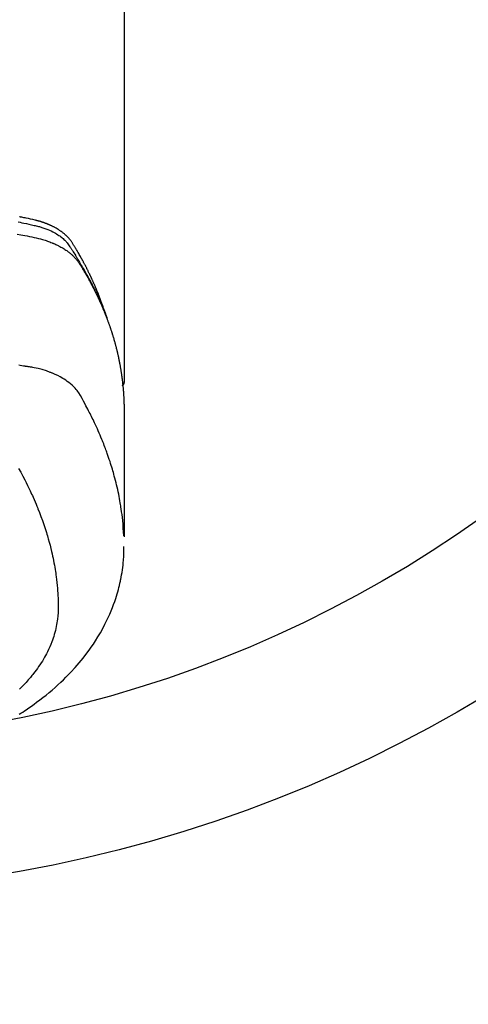
# Model space of a CAD drawing. Extents: x 0 to 26473, y -22065 to -13195.
# Drawn here: x 15740 to 15769, y -15403 to -15338 of the extents above; entities that cross this region are included whole.
import ezdxf

# ---------------------------------------------------------------- set-up
doc = ezdxf.new("R2010")
doc.units = 0
doc.header["$LTSCALE"] = 50
doc.header["$MEASUREMENT"] = 0
doc.layers.get('0').update_dxf_attribs({"linetype": 'CONTINUOUS'})
doc.layers.add('150-機器', color=8, linetype='CONTINUOUS')
doc.layers.add('160-文字', color=254, linetype='CONTINUOUS')
doc.styles.add('KH001', font='txt')
doc.dimstyles.new('KH1xx030', dxfattribs={"dimscale": 30, "dimtxt": 2, "dimasz": 0.6, "dimexe": 0.3, "dimexo": 1.2, "dimgap": 0.5, "dimtad": 3, "dimdec": 1, "dimdsep": 46, "dimlunit": 6, "dimtxsty": 'KH001', "dimblk": 'DOT', "dimcen": 1, "dimdle": 1, "dimclrd": 256, "dimclre": 256, "dimclrt": 256, "dimadec": 0, "dimazin": 0, "dimtfac": 1, "dimtdec": 1, "dimtix": 1, "dimtmove": 2, "dimatfit": 3, "dimldrblk": 'CLOSEDBLANK', "dimfxl": 1, "dimtolj": 1, "dimtzin": 0, "dimlwd": -1, "dimlwe": -1, "dimarcsym": 0})

# ---------------------------------------------------------------- blocks, each defined once
blk = doc.blocks.new('F402_H')
at = {"layer": '150-機器', "color": 13, "linetype": 'Continuous'}
blk.add_line((-22.939, -188.142), (-22.939, -261.807), dxfattribs=at)
for points in [[(-21.583, -256.961), (-21.563, -256.897), (-21.543, -256.832), (-21.522, -256.768), (-21.501, -256.704), (-21.483, -256.65), (-21.464, -256.596), (-21.445, -256.543), (-21.426, -256.489), (-21.417, -256.467), (-21.409, -256.445), (-21.401, -256.423), (-21.393, -256.401), (-21.38, -256.365), (-21.367, -256.329), (-21.354, -256.294), (-21.341, -256.258), (-21.329, -256.227), (-21.317, -256.196), (-21.306, -256.165), (-21.294, -256.133), (-21.28, -256.098), (-21.266, -256.062), (-21.252, -256.026), (-21.238, -255.991), (-21.214, -255.929), (-21.189, -255.866), (-21.164, -255.804), (-21.139, -255.742), (-21.128, -255.716), (-21.117, -255.69), (-21.106, -255.663), (-21.095, -255.637), (-21.084, -255.61), (-21.073, -255.583), (-21.062, -255.557), (-21.051, -255.53), (-21.039, -255.503), (-21.028, -255.477), (-21.016, -255.45), (-21.005, -255.423), (-20.997, -255.406), (-20.99, -255.388), (-20.982, -255.37), (-20.975, -255.352), (-20.959, -255.317), (-20.943, -255.282), (-20.928, -255.247), (-20.912, -255.212), (-20.9, -255.185), (-20.888, -255.158), (-20.877, -255.132), (-20.865, -255.105), (-20.849, -255.07), (-20.833, -255.035), (-20.816, -255), (-20.8, -254.965), (-20.788, -254.938), (-20.776, -254.912), (-20.764, -254.885), (-20.751, -254.859), (-20.739, -254.832), (-20.726, -254.806), (-20.714, -254.779), (-20.701, -254.753), (-20.693, -254.735), (-20.685, -254.718), (-20.676, -254.7), (-20.668, -254.682), (-20.659, -254.665), (-20.651, -254.647), (-20.642, -254.63), (-20.634, -254.612), (-20.612, -254.569), (-20.591, -254.525), (-20.569, -254.481), (-20.548, -254.437), (-20.531, -254.402), (-20.513, -254.367), (-20.496, -254.332), (-20.478, -254.297), (-20.46, -254.262), (-20.442, -254.227), (-20.424, -254.192), (-20.406, -254.157), (-20.395, -254.135), (-20.383, -254.113), (-20.372, -254.091), (-20.36, -254.069), (-20.34, -254.03), (-20.319, -253.991), (-20.298, -253.952), (-20.278, -253.913), (-20.259, -253.878), (-20.24, -253.843), (-20.222, -253.809), (-20.203, -253.774), (-20.189, -253.748), (-20.174, -253.722), (-20.16, -253.696), (-20.146, -253.67), (-20.132, -253.644), (-20.117, -253.618), (-20.103, -253.591), (-20.088, -253.565), (-20.078, -253.548), (-20.069, -253.531), (-20.059, -253.514), (-20.049, -253.496), (-20.01, -253.427), (-19.97, -253.357), (-19.931, -253.288), (-19.891, -253.219), (-19.875, -253.193), (-19.86, -253.168), (-19.845, -253.142), (-19.83, -253.116), (-19.815, -253.09), (-19.799, -253.064), (-19.784, -253.039), (-19.769, -253.013), (-19.759, -252.995), (-19.748, -252.978), (-19.738, -252.961), (-19.727, -252.944), (-19.701, -252.901), (-19.675, -252.858), (-19.648, -252.815), (-19.622, -252.772), (-19.596, -252.729), (-19.569, -252.686), (-19.542, -252.644), (-19.516, -252.601), (-19.494, -252.566), (-19.471, -252.531), (-19.448, -252.497), (-19.425, -252.463), (-19.401, -252.43), (-19.376, -252.398), (-19.351, -252.366), (-19.325, -252.334), (-19.3, -252.305), (-19.274, -252.275), (-19.248, -252.246), (-19.221, -252.218), (-19.193, -252.188), (-19.165, -252.16), (-19.136, -252.131), (-19.107, -252.103), (-19.086, -252.084), (-19.064, -252.064), (-19.043, -252.045), (-19.021, -252.026), (-18.983, -251.994), (-18.945, -251.962), (-18.907, -251.931), (-18.868, -251.901), (-18.841, -251.88), (-18.814, -251.86), (-18.787, -251.84), (-18.76, -251.821), (-18.728, -251.799), (-18.697, -251.778), (-18.666, -251.757), (-18.634, -251.736), (-18.61, -251.721), (-18.587, -251.706), (-18.563, -251.691), (-18.539, -251.676), (-18.493, -251.648), (-18.446, -251.621), (-18.399, -251.594), (-18.352, -251.569), (-18.316, -251.55), (-18.28, -251.531), (-18.244, -251.513), (-18.208, -251.495), (-18.178, -251.48), (-18.147, -251.465), (-18.117, -251.45), (-18.086, -251.436), (-18.066, -251.426), (-18.045, -251.417), (-18.024, -251.408), (-18.003, -251.399), (-17.978, -251.388), (-17.953, -251.377), (-17.929, -251.367), (-17.904, -251.356), (-17.882, -251.347), (-17.861, -251.338), (-17.839, -251.33), (-17.817, -251.321), (-17.791, -251.311), (-17.765, -251.302), (-17.739, -251.292), (-17.713, -251.282), (-17.687, -251.272), (-17.661, -251.263), (-17.634, -251.253), (-17.608, -251.243), (-17.585, -251.235), (-17.562, -251.228), (-17.539, -251.22), (-17.516, -251.212), (-17.489, -251.204), (-17.462, -251.195), (-17.435, -251.186), (-17.408, -251.178), (-17.373, -251.167), (-17.338, -251.156), (-17.303, -251.146), (-17.268, -251.136), (-17.24, -251.128), (-17.212, -251.12), (-17.185, -251.113), (-17.157, -251.106), (-17.129, -251.098), (-17.101, -251.091), (-17.073, -251.084), (-17.045, -251.077), (-16.895, -251.041), (-16.744, -251.009), (-16.592, -250.978), (-16.441, -250.948), (-16.369, -250.934), (-16.297, -250.919), (-16.225, -250.905), (-16.153, -250.89), (-16.116, -250.883), (-16.08, -250.876), (-16.044, -250.869), (-16.008, -250.861)], [(-15.91, -251.197), (-16.039, -251.221), (-16.168, -251.246), (-16.296, -251.272), (-16.465, -251.309), (-16.633, -251.348), (-16.801, -251.388), (-16.969, -251.427), (-17.043, -251.443), (-17.117, -251.46), (-17.19, -251.477), (-17.264, -251.495), (-17.321, -251.51), (-17.379, -251.526), (-17.437, -251.543), (-17.494, -251.561), (-17.561, -251.582), (-17.627, -251.604), (-17.693, -251.627), (-17.758, -251.651), (-17.874, -251.697), (-17.988, -251.746), (-18.102, -251.798), (-18.213, -251.853), (-18.299, -251.898), (-18.383, -251.945), (-18.466, -251.995), (-18.548, -252.046), (-18.609, -252.087), (-18.67, -252.128), (-18.729, -252.171), (-18.788, -252.216), (-18.843, -252.26), (-18.897, -252.306), (-18.95, -252.353), (-19.002, -252.401), (-19.046, -252.444), (-19.09, -252.488), (-19.131, -252.534), (-19.172, -252.581), (-19.22, -252.643), (-19.265, -252.706), (-19.309, -252.771), (-19.352, -252.837), (-19.372, -252.868), (-19.392, -252.898), (-19.412, -252.929), (-19.432, -252.96), (-19.455, -252.995), (-19.478, -253.031), (-19.501, -253.066), (-19.524, -253.101), (-19.571, -253.176), (-19.617, -253.251), (-19.664, -253.326), (-19.71, -253.401), (-19.729, -253.432), (-19.748, -253.462), (-19.767, -253.493), (-19.786, -253.524), (-19.812, -253.567), (-19.837, -253.609), (-19.862, -253.652), (-19.887, -253.695), (-19.917, -253.751), (-19.947, -253.807), (-19.977, -253.863), (-20.008, -253.918), (-20.033, -253.96), (-20.059, -254.001), (-20.084, -254.043), (-20.11, -254.084), (-20.128, -254.113), (-20.145, -254.142), (-20.162, -254.171), (-20.18, -254.2), (-20.231, -254.286), (-20.283, -254.373), (-20.334, -254.46), (-20.384, -254.548), (-20.411, -254.593), (-20.437, -254.639), (-20.463, -254.685), (-20.489, -254.731), (-20.508, -254.764), (-20.526, -254.798), (-20.544, -254.831), (-20.563, -254.865), (-20.581, -254.898), (-20.599, -254.932), (-20.617, -254.965), (-20.636, -254.998), (-20.66, -255.044), (-20.685, -255.091), (-20.71, -255.137), (-20.734, -255.183), (-20.761, -255.233), (-20.788, -255.284), (-20.814, -255.335), (-20.84, -255.385), (-20.857, -255.419), (-20.875, -255.453), (-20.892, -255.486), (-20.909, -255.52), (-20.926, -255.554), (-20.943, -255.587), (-20.961, -255.621), (-20.978, -255.655), (-20.995, -255.688), (-21.011, -255.722), (-21.028, -255.756), (-21.045, -255.789), (-21.078, -255.857), (-21.111, -255.924), (-21.144, -255.992), (-21.177, -256.06), (-21.189, -256.085), (-21.202, -256.11), (-21.214, -256.136), (-21.226, -256.161), (-21.246, -256.204), (-21.267, -256.246), (-21.287, -256.288), (-21.307, -256.331), (-21.329, -256.378), (-21.35, -256.424), (-21.371, -256.471), (-21.393, -256.518), (-21.417, -256.574), (-21.442, -256.629), (-21.466, -256.684), (-21.49, -256.74), (-21.501, -256.765), (-21.512, -256.791), (-21.523, -256.816), (-21.533, -256.842), (-21.554, -256.893), (-21.576, -256.944), (-21.596, -256.995), (-21.617, -257.047), (-21.632, -257.086), (-21.647, -257.124), (-21.662, -257.163), (-21.677, -257.202), (-21.686, -257.227), (-21.696, -257.253), (-21.705, -257.279), (-21.715, -257.305), (-21.734, -257.361), (-21.754, -257.417), (-21.773, -257.473), (-21.792, -257.529)], [(-15.843, -251.997), (-16.1, -252.047), (-16.357, -252.097), (-16.511, -252.127), (-16.664, -252.158), (-16.817, -252.19), (-16.97, -252.223), (-17.113, -252.255), (-17.255, -252.289), (-17.396, -252.325), (-17.537, -252.363), (-17.617, -252.387), (-17.698, -252.412), (-17.778, -252.438), (-17.857, -252.465), (-17.934, -252.493), (-18.01, -252.521), (-18.086, -252.551), (-18.162, -252.581), (-18.195, -252.594), (-18.227, -252.607), (-18.26, -252.621), (-18.292, -252.635), (-18.35, -252.66), (-18.408, -252.687), (-18.466, -252.714), (-18.523, -252.742), (-18.562, -252.762), (-18.6, -252.781), (-18.638, -252.801), (-18.676, -252.821), (-18.749, -252.861), (-18.822, -252.902), (-18.894, -252.945), (-18.965, -252.989), (-19.022, -253.025), (-19.078, -253.062), (-19.133, -253.1), (-19.187, -253.139), (-19.232, -253.173), (-19.277, -253.206), (-19.321, -253.241), (-19.364, -253.276), (-19.399, -253.305), (-19.434, -253.335), (-19.469, -253.366), (-19.503, -253.397), (-19.529, -253.422), (-19.556, -253.447), (-19.582, -253.472), (-19.608, -253.498), (-19.633, -253.524), (-19.658, -253.55), (-19.682, -253.576), (-19.706, -253.602), (-19.742, -253.642), (-19.777, -253.683), (-19.811, -253.725), (-19.844, -253.768), (-19.868, -253.801), (-19.892, -253.834), (-19.916, -253.867), (-19.938, -253.901), (-19.956, -253.929), (-19.974, -253.956), (-19.991, -253.984), (-20.009, -254.012), (-20.028, -254.042), (-20.047, -254.073), (-20.066, -254.104), (-20.085, -254.135), (-20.108, -254.171), (-20.13, -254.208), (-20.153, -254.245), (-20.175, -254.281), (-20.193, -254.312), (-20.212, -254.343), (-20.23, -254.374), (-20.249, -254.404), (-20.267, -254.435), (-20.285, -254.466), (-20.303, -254.497), (-20.321, -254.528), (-20.34, -254.558), (-20.358, -254.589), (-20.376, -254.62), (-20.394, -254.651), (-20.412, -254.682), (-20.43, -254.712), (-20.447, -254.743), (-20.465, -254.774), (-20.487, -254.813), (-20.51, -254.853), (-20.532, -254.892), (-20.554, -254.932), (-20.573, -254.967), (-20.592, -255.001), (-20.611, -255.036), (-20.631, -255.071), (-20.648, -255.102), (-20.665, -255.133), (-20.682, -255.164), (-20.699, -255.195), (-20.729, -255.251), (-20.759, -255.307), (-20.789, -255.363), (-20.818, -255.419), (-20.828, -255.438), (-20.838, -255.457), (-20.847, -255.475), (-20.857, -255.494), (-20.876, -255.531), (-20.895, -255.569), (-20.915, -255.606), (-20.934, -255.644), (-20.95, -255.675), (-20.966, -255.706), (-20.982, -255.737), (-20.998, -255.768), (-21.01, -255.793), (-21.022, -255.818), (-21.034, -255.843), (-21.047, -255.868), (-21.062, -255.9), (-21.077, -255.931), (-21.093, -255.962), (-21.108, -255.994), (-21.121, -256.019), (-21.133, -256.044), (-21.145, -256.069), (-21.157, -256.094), (-21.169, -256.119), (-21.18, -256.144), (-21.192, -256.169), (-21.204, -256.194), (-21.213, -256.213), (-21.222, -256.232), (-21.231, -256.25), (-21.24, -256.269), (-21.258, -256.307), (-21.275, -256.345), (-21.293, -256.383), (-21.31, -256.421), (-21.321, -256.446), (-21.332, -256.471), (-21.343, -256.496), (-21.355, -256.521), (-21.369, -256.553), (-21.383, -256.584), (-21.397, -256.616), (-21.412, -256.647), (-21.423, -256.672), (-21.434, -256.697), (-21.445, -256.723), (-21.455, -256.748), (-21.472, -256.786), (-21.488, -256.824), (-21.505, -256.861), (-21.521, -256.899), (-21.532, -256.925), (-21.542, -256.95), (-21.553, -256.975), (-21.564, -257.001), (-21.579, -257.038), (-21.595, -257.076), (-21.611, -257.114), (-21.626, -257.152), (-21.639, -257.184), (-21.651, -257.215), (-21.664, -257.247), (-21.677, -257.278), (-21.687, -257.304), (-21.697, -257.329), (-21.708, -257.355), (-21.718, -257.38), (-21.733, -257.418), (-21.747, -257.456), (-21.762, -257.494), (-21.777, -257.533), (-21.789, -257.564), (-21.801, -257.596), (-21.813, -257.628), (-21.825, -257.66), (-21.842, -257.704), (-21.858, -257.749), (-21.874, -257.793), (-21.89, -257.838), (-21.904, -257.876), (-21.918, -257.914), (-21.931, -257.952), (-21.945, -257.99), (-21.959, -258.029), (-21.972, -258.067), (-21.986, -258.105), (-21.999, -258.143), (-22.008, -258.169), (-22.016, -258.194), (-22.024, -258.22), (-22.033, -258.246), (-22.046, -258.284), (-22.058, -258.322), (-22.071, -258.36), (-22.084, -258.398), (-22.096, -258.437), (-22.109, -258.475), (-22.121, -258.514), (-22.134, -258.552), (-22.142, -258.578), (-22.15, -258.603), (-22.158, -258.629), (-22.166, -258.655), (-22.177, -258.693), (-22.189, -258.731), (-22.201, -258.77), (-22.212, -258.808), (-22.232, -258.872), (-22.251, -258.936), (-22.27, -259), (-22.288, -259.065), (-22.303, -259.116), (-22.317, -259.167), (-22.331, -259.219), (-22.345, -259.27), (-22.355, -259.308), (-22.366, -259.347), (-22.376, -259.385), (-22.386, -259.424), (-22.396, -259.462), (-22.406, -259.501), (-22.416, -259.54), (-22.426, -259.578), (-22.439, -259.63), (-22.451, -259.681), (-22.463, -259.733), (-22.476, -259.785), (-22.485, -259.823), (-22.494, -259.862), (-22.504, -259.901), (-22.513, -259.939), (-22.522, -259.978), (-22.53, -260.017), (-22.539, -260.055), (-22.548, -260.094), (-22.561, -260.158), (-22.575, -260.223), (-22.588, -260.288), (-22.601, -260.352), (-22.612, -260.404), (-22.622, -260.455), (-22.632, -260.507), (-22.642, -260.559), (-22.647, -260.585), (-22.652, -260.611), (-22.657, -260.636), (-22.662, -260.662), (-22.672, -260.714), (-22.681, -260.766), (-22.69, -260.817), (-22.699, -260.869), (-22.703, -260.895), (-22.708, -260.921), (-22.712, -260.947), (-22.716, -260.973), (-22.722, -261.011), (-22.729, -261.05), (-22.735, -261.089), (-22.741, -261.128), (-22.745, -261.154), (-22.749, -261.18), (-22.753, -261.205), (-22.757, -261.231), (-22.763, -261.27), (-22.769, -261.309), (-22.774, -261.348), (-22.78, -261.386), (-22.787, -261.438), (-22.794, -261.49), (-22.8, -261.542), (-22.807, -261.594), (-22.812, -261.633), (-22.816, -261.672), (-22.821, -261.711), (-22.826, -261.75), (-22.829, -261.775), (-22.832, -261.801), (-22.835, -261.827), (-22.838, -261.853), (-22.841, -261.879), (-22.844, -261.905), (-22.847, -261.931), (-22.85, -261.957), (-22.851, -261.972), (-22.853, -261.988), (-22.854, -262.003), (-22.856, -262.019), (-22.859, -262.056), (-22.863, -262.092), (-22.866, -262.129), (-22.87, -262.165), (-22.873, -262.204), (-22.877, -262.243), (-22.88, -262.282), (-22.884, -262.321), (-22.886, -262.347), (-22.888, -262.373), (-22.89, -262.399), (-22.892, -262.425), (-22.894, -262.451), (-22.896, -262.477), (-22.898, -262.502), (-22.9, -262.528), (-22.901, -262.555), (-22.903, -262.581), (-22.905, -262.607), (-22.907, -262.633), (-22.907, -262.646), (-22.908, -262.659), (-22.909, -262.672), (-22.91, -262.685), (-22.912, -262.724), (-22.914, -262.763), (-22.916, -262.802), (-22.918, -262.841), (-22.919, -262.867), (-22.92, -262.892), (-22.921, -262.918), (-22.923, -262.944), (-22.924, -262.97), (-22.925, -262.996), (-22.926, -263.022), (-22.928, -263.048), (-22.93, -263.113), (-22.932, -263.178), (-22.934, -263.243), (-22.936, -263.308), (-22.937, -263.373), (-22.937, -263.439), (-22.938, -263.504), (-22.939, -263.569), (-22.939, -263.613), (-22.939, -263.656), (-22.939, -263.7), (-22.94, -263.744), (-22.94, -263.833), (-22.94, -263.922), (-22.94, -264.011), (-22.94, -264.1), (-22.938, -266.096), (-22.937, -268.091), (-22.938, -270.087), (-22.94, -272.082)], [(-22.924, -272.005), (-22.908, -271.752), (-22.891, -271.499), (-22.872, -271.246), (-22.849, -270.993), (-22.828, -270.798), (-22.804, -270.604), (-22.779, -270.41), (-22.751, -270.216), (-22.736, -270.12), (-22.722, -270.025), (-22.706, -269.929), (-22.69, -269.834), (-22.665, -269.69), (-22.639, -269.546), (-22.611, -269.402), (-22.582, -269.259), (-22.55, -269.104), (-22.517, -268.949), (-22.482, -268.794), (-22.446, -268.64), (-22.41, -268.492), (-22.372, -268.344), (-22.334, -268.196), (-22.294, -268.049), (-22.262, -267.932), (-22.229, -267.816), (-22.196, -267.7), (-22.162, -267.584), (-22.124, -267.46), (-22.086, -267.337), (-22.047, -267.213), (-22.007, -267.09), (-21.962, -266.956), (-21.917, -266.821), (-21.871, -266.687), (-21.823, -266.554), (-21.794, -266.472), (-21.765, -266.391), (-21.735, -266.31), (-21.705, -266.229), (-21.666, -266.126), (-21.627, -266.023), (-21.587, -265.921), (-21.547, -265.819), (-21.527, -265.769), (-21.508, -265.72), (-21.488, -265.671), (-21.467, -265.621), (-21.409, -265.479), (-21.349, -265.338), (-21.288, -265.197), (-21.227, -265.056), (-21.167, -264.921), (-21.107, -264.787), (-21.045, -264.653), (-20.983, -264.519), (-20.932, -264.413), (-20.881, -264.307), (-20.83, -264.202), (-20.778, -264.096), (-20.731, -264.001), (-20.683, -263.906), (-20.635, -263.811), (-20.587, -263.716), (-20.53, -263.607), (-20.472, -263.498), (-20.414, -263.389), (-20.356, -263.279), (-20.256, -263.087), (-20.154, -262.897), (-20.047, -262.709), (-19.93, -262.527), (-19.876, -262.45), (-19.818, -262.374), (-19.758, -262.301), (-19.696, -262.229), (-19.597, -262.125), (-19.492, -262.025), (-19.383, -261.93), (-19.27, -261.84), (-19.173, -261.768), (-19.075, -261.699), (-18.974, -261.633), (-18.871, -261.57), (-18.708, -261.477), (-18.541, -261.391), (-18.372, -261.31), (-18.2, -261.235), (-18.163, -261.219), (-18.125, -261.204), (-18.087, -261.189), (-18.049, -261.174), (-17.785, -261.077), (-17.517, -260.991), (-17.245, -260.918), (-16.97, -260.861), (-16.892, -260.848), (-16.814, -260.835), (-16.736, -260.824), (-16.657, -260.812), (-16.618, -260.806), (-16.578, -260.8), (-16.539, -260.794), (-16.5, -260.788), (-16.47, -260.784), (-16.441, -260.779), (-16.411, -260.775), (-16.382, -260.77), (-16.274, -260.754), (-16.166, -260.737), (-16.057, -260.721), (-15.949, -260.705)], [(-22.94, -261.793), (-22.94, -261.795), (-22.94, -261.798), (-22.94, -261.8), (-22.94, -261.802), (-22.939, -261.804), (-22.939, -261.807), (-22.939, -261.809), (-22.939, -261.811), (-22.939, -261.813), (-22.939, -261.816), (-22.939, -261.818), (-22.938, -261.82), (-22.938, -261.822), (-22.938, -261.825), (-22.938, -261.827), (-22.938, -261.829), (-22.937, -261.831), (-22.937, -261.834), (-22.937, -261.836), (-22.936, -261.838), (-22.936, -261.84), (-22.936, -261.843), (-22.935, -261.845), (-22.935, -261.847), (-22.935, -261.849), (-22.934, -261.852), (-22.934, -261.854), (-22.933, -261.856), (-22.933, -261.858), (-22.933, -261.86), (-22.932, -261.863), (-22.932, -261.865), (-22.931, -261.867), (-22.931, -261.869), (-22.93, -261.872), (-22.93, -261.874), (-22.929, -261.876), (-22.928, -261.878), (-22.928, -261.88), (-22.927, -261.883), (-22.927, -261.885), (-22.926, -261.887), (-22.925, -261.889), (-22.925, -261.891), (-22.924, -261.894), (-22.923, -261.896), (-22.923, -261.898), (-22.922, -261.9), (-22.921, -261.902), (-22.92, -261.904), (-22.92, -261.907), (-22.919, -261.909), (-22.918, -261.911), (-22.917, -261.913), (-22.916, -261.915), (-22.916, -261.917), (-22.915, -261.92), (-22.914, -261.922), (-22.913, -261.924), (-22.912, -261.926), (-22.911, -261.928), (-22.91, -261.93), (-22.909, -261.932), (-22.908, -261.935), (-22.907, -261.937), (-22.906, -261.939), (-22.905, -261.941), (-22.904, -261.943), (-22.903, -261.945), (-22.902, -261.947), (-22.901, -261.949), (-22.9, -261.951), (-22.899, -261.953), (-22.898, -261.956), (-22.897, -261.958), (-22.896, -261.96), (-22.895, -261.962), (-22.894, -261.964), (-22.892, -261.966), (-22.891, -261.968), (-22.89, -261.97), (-22.889, -261.972), (-22.888, -261.974), (-22.886, -261.976), (-22.885, -261.978), (-22.884, -261.98), (-22.883, -261.982), (-22.881, -261.984), (-22.88, -261.986), (-22.879, -261.988), (-22.877, -261.99), (-22.876, -261.992), (-22.875, -261.994), (-22.873, -261.996), (-22.872, -261.998), (-22.871, -262), (-22.869, -262.002), (-22.868, -262.004), (-22.866, -262.006), (-22.865, -262.008), (-22.864, -262.01), (-22.862, -262.011), (-22.861, -262.013), (-22.859, -262.015), (-22.858, -262.017), (-22.856, -262.019), (-22.855, -262.021), (-22.853, -262.023), (-22.852, -262.025), (-22.85, -262.027), (-22.848, -262.028), (-22.847, -262.03), (-22.845, -262.032), (-22.844, -262.034), (-22.842, -262.036), (-22.84, -262.038), (-22.839, -262.039), (-22.837, -262.041), (-22.835, -262.043), (-22.834, -262.045), (-22.832, -262.047), (-22.83, -262.048), (-22.829, -262.05), (-22.827, -262.052), (-22.825, -262.054), (-22.823, -262.055), (-22.822, -262.057)], [(-15.942, -267.541), (-16.082, -267.795), (-16.22, -268.05), (-16.355, -268.307), (-16.446, -268.486), (-16.536, -268.666), (-16.624, -268.847), (-16.71, -269.028), (-16.759, -269.133), (-16.808, -269.239), (-16.856, -269.344), (-16.904, -269.45), (-16.97, -269.6), (-17.036, -269.75), (-17.1, -269.901), (-17.163, -270.052), (-17.18, -270.093), (-17.196, -270.134), (-17.213, -270.175), (-17.229, -270.216), (-17.33, -270.474), (-17.429, -270.734), (-17.524, -270.994), (-17.616, -271.256), (-17.661, -271.391), (-17.706, -271.526), (-17.75, -271.661), (-17.792, -271.797), (-17.824, -271.902), (-17.855, -272.007), (-17.886, -272.112), (-17.916, -272.218), (-17.974, -272.426), (-18.029, -272.635), (-18.083, -272.845), (-18.133, -273.056), (-18.167, -273.204), (-18.2, -273.354), (-18.231, -273.503), (-18.261, -273.653), (-18.289, -273.801), (-18.317, -273.95), (-18.343, -274.099), (-18.368, -274.248), (-18.386, -274.367), (-18.404, -274.485), (-18.421, -274.604), (-18.436, -274.723), (-18.46, -274.914), (-18.482, -275.106), (-18.501, -275.298), (-18.518, -275.49), (-18.531, -275.651), (-18.541, -275.812), (-18.55, -275.974), (-18.558, -276.135), (-18.564, -276.281), (-18.568, -276.427), (-18.571, -276.573), (-18.571, -276.719), (-18.568, -276.921), (-18.56, -277.123), (-18.546, -277.325), (-18.525, -277.527), (-18.509, -277.652), (-18.49, -277.777), (-18.468, -277.901), (-18.443, -278.025), (-18.414, -278.159), (-18.382, -278.292), (-18.347, -278.424), (-18.31, -278.556), (-18.272, -278.68), (-18.232, -278.803), (-18.189, -278.926), (-18.144, -279.048), (-18.078, -279.215), (-18.008, -279.38), (-17.933, -279.544), (-17.855, -279.706), (-17.793, -279.827), (-17.729, -279.947), (-17.664, -280.066), (-17.596, -280.184), (-17.519, -280.312), (-17.44, -280.438), (-17.358, -280.564), (-17.275, -280.687), (-17.192, -280.805), (-17.108, -280.921), (-17.022, -281.036), (-16.934, -281.149), (-16.883, -281.215), (-16.83, -281.28), (-16.777, -281.344), (-16.724, -281.408), (-16.655, -281.489), (-16.586, -281.569), (-16.515, -281.649), (-16.444, -281.727), (-16.378, -281.799), (-16.311, -281.87), (-16.243, -281.94), (-16.175, -282.01), (-16.09, -282.096), (-16.003, -282.181)], [(-15.989, -283.839), (-16.102, -283.767), (-16.215, -283.694), (-16.327, -283.62), (-16.439, -283.546), (-16.617, -283.425), (-16.793, -283.302), (-16.968, -283.177), (-17.141, -283.05), (-17.351, -282.892), (-17.56, -282.732), (-17.765, -282.568), (-17.969, -282.402), (-18.167, -282.235), (-18.363, -282.065), (-18.556, -281.892), (-18.746, -281.716), (-18.917, -281.552), (-19.086, -281.386), (-19.252, -281.217), (-19.415, -281.046), (-19.692, -280.745), (-19.96, -280.436), (-20.22, -280.121), (-20.47, -279.798), (-20.619, -279.596), (-20.764, -279.392), (-20.905, -279.185), (-21.043, -278.975), (-21.21, -278.707), (-21.372, -278.435), (-21.526, -278.159), (-21.673, -277.88), (-21.784, -277.658), (-21.889, -277.433), (-21.991, -277.207), (-22.087, -276.978), (-22.168, -276.775), (-22.246, -276.57), (-22.319, -276.365), (-22.389, -276.157), (-22.435, -276.013), (-22.48, -275.867), (-22.522, -275.721), (-22.562, -275.575), (-22.598, -275.437), (-22.632, -275.298), (-22.664, -275.16), (-22.694, -275.02), (-22.7, -274.993), (-22.706, -274.965), (-22.712, -274.937), (-22.717, -274.91), (-22.748, -274.751), (-22.777, -274.592), (-22.804, -274.433), (-22.829, -274.273), (-22.851, -274.114), (-22.871, -273.954), (-22.889, -273.793), (-22.903, -273.633), (-22.91, -273.538), (-22.916, -273.444), (-22.921, -273.349), (-22.925, -273.254), (-22.928, -273.169), (-22.929, -273.083), (-22.931, -272.998), (-22.931, -272.913), (-22.931, -272.866), (-22.93, -272.818), (-22.929, -272.771), (-22.929, -272.723)]]:
    blk.add_lwpolyline(points, dxfattribs=at)
blk = doc.blocks.new('_ClosedBlank')
at = {"color": 0, "linetype": 'ByBlock', "lineweight": -2}
for p, q in [((-1, 0.1667), (0, 0)), ((-1, 0.1667), (-1, -0.1667)), ((0, 0), (-1, -0.1667))]:
    blk.add_line(p, q, dxfattribs=at)
blk = doc.blocks.new('_Dot')
at = {"color": 0, "linetype": 'ByBlock', "lineweight": -2}
blk.add_line((-0.5, 0), (-1, 0), dxfattribs=at)
at = {"color": 0, "linetype": 'ByBlock', "const_width": 0.5}
blk.add_lwpolyline([(-0.25, 0, 1), (0.25, 0, 1)], format="xyb", close=True, dxfattribs=at)

msp = doc.modelspace()

# ---------------------------------------------------------------- linework, layer by layer
at = {"layer": '150-機器', "color": 13}
for radius in [90.5, 80.5]:
    msp.add_circle((15723.506, -15305.058), radius, dxfattribs=at)

# ---------------------------------------------------------------- block references
at = {"layer": '150-機器', "xscale": -1}
msp.add_blockref('F402_H', (15723.514, -15099.866), dxfattribs=at)

# ---------------------------------------------------------------- leaders
at = {"layer": '160-文字'}
msp.add_leader([(15843.521, -15100.058), (15171.737, -16178.83)], dimstyle='KH1xx030', override={"dimgap": 0.5, "dimtad": 1}, dxfattribs=at)
at = {"layer": '160-文字', "annotation_type": 0, "has_hookline": 1, "hookline_direction": 1, "text_width": 1476.853}
msp.add_leader([(15926.073, -15121.272), (15668.038, -16803.443), (15650.038, -16803.443)], dimstyle='KH1xx030', override={"dimgap": 0.5, "dimtad": 1}, dxfattribs=at)

doc.saveas('drawing.dxf')
